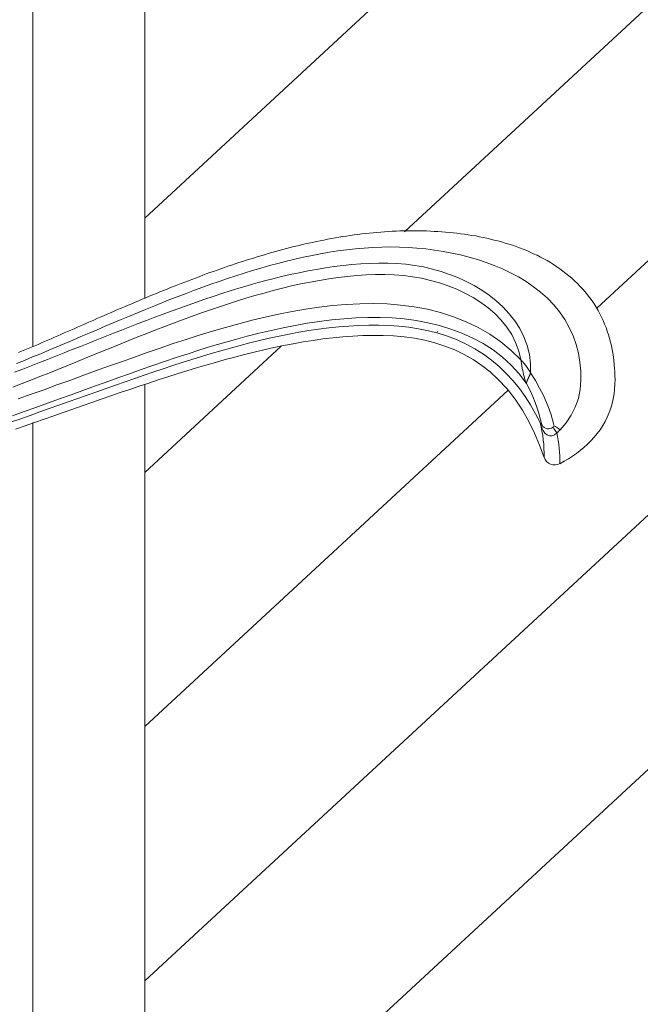
# Model space of a CAD drawing. Units: millimetres. Extents: x -6300 to 6000, y -4455 to 4425.
# Drawn here: x -4257 to -4174, y 2317 to 2449 of the extents above; entities that cross this region are included whole.
import ezdxf

# ---------------------------------------------------------------- set-up
doc = ezdxf.new("R2010")
doc.units = ezdxf.units.MM
doc.header["$LTSCALE"] = 30
for name, color, linetype in [('0-2_扉', 7, 'Continuous'), ('0-C_ハッチ', 7, 'Continuous'), ('レバー', 7, 'Continuous')]:
    doc.layers.add(name, color=color, linetype=linetype)

msp = doc.modelspace()

# ---------------------------------------------------------------- linework, layer by layer
at = {"layer": '0-2_扉', "color": 7, "linetype": 'Continuous', "lineweight": 9}
for p, q in [((-4255, 2404.98), (-4255, 3438)), ((-4240, 2411.41), (-4240, 3303)), ((-4240, 2258), (-4240, 2399.94)), ((-4255, 1443), (-4255, 2394.8))]:
    msp.add_line(p, q, dxfattribs=at)
at = {"layer": '0-C_ハッチ', "color": 120, "linetype": 'Continuous', "lineweight": 5}
for p, q in [((-4041, 2606.46), (-4240, 2422.2)), ((-4041, 2572.39), (-4205.19, 2420.36)), ((-4041, 2538.32), (-4179.42, 2410.15)), ((-4041, 2504.24), (-4240, 2319.99)), ((-4041, 2470.17), (-4240, 2285.91)), ((-4221.73, 2405.04), (-4240, 2388.13)), ((-4191.31, 2399.13), (-4240, 2354.06))]:
    msp.add_line(p, q, dxfattribs=at)
at = {"layer": 'レバー', "color": 7, "linetype": 'Continuous', "lineweight": 9}
for p, q in [((-4214.99, 2419.46), (-4215.5, 2419.36)), ((-4214.48, 2419.55), (-4214.99, 2419.46)), ((-4213.98, 2419.63), (-4214.48, 2419.55)), ((-4213.47, 2419.72), (-4213.98, 2419.63)), ((-4212.97, 2419.79), (-4213.47, 2419.72)), ((-4212.46, 2419.87), (-4212.97, 2419.79)), ((-4211.95, 2419.94), (-4212.46, 2419.87)), ((-4211.44, 2420.01), (-4211.95, 2419.94)), ((-4210.93, 2420.07), (-4211.44, 2420.01)), ((-4210.42, 2420.13), (-4210.93, 2420.07)), ((-4209.92, 2420.19), (-4210.42, 2420.13)), ((-4209.41, 2420.24), (-4209.92, 2420.19)), ((-4208.89, 2420.29), (-4209.41, 2420.24)), ((-4208.38, 2420.33), (-4208.89, 2420.29)), ((-4207.87, 2420.37), (-4208.38, 2420.33)), ((-4207.35, 2420.4), (-4207.87, 2420.37)), ((-4206.84, 2420.43), (-4207.35, 2420.4)), ((-4206.33, 2420.45), (-4206.84, 2420.43)), ((-4205.82, 2420.47), (-4206.33, 2420.45)), ((-4205.31, 2420.49), (-4205.82, 2420.47)), ((-4204.79, 2420.5), (-4205.31, 2420.49)), ((-4204.28, 2420.5), (-4204.79, 2420.5)), ((-4203.77, 2420.5), (-4204.28, 2420.5)), ((-4203.26, 2420.49), (-4203.77, 2420.5)), ((-4202.75, 2420.48), (-4203.26, 2420.49)), ((-4202.24, 2420.47), (-4202.75, 2420.48)), ((-4201.73, 2420.45), (-4202.24, 2420.47)), ((-4201.22, 2420.42), (-4201.73, 2420.45)), ((-4200.72, 2420.39), (-4201.22, 2420.42)), ((-4200.21, 2420.36), (-4200.72, 2420.39)), ((-4199.7, 2420.32), (-4200.21, 2420.36)), ((-4199.19, 2420.27), (-4199.7, 2420.32)), ((-4198.69, 2420.22), (-4199.19, 2420.27)), ((-4198.18, 2420.17), (-4198.69, 2420.22)), ((-4197.68, 2420.1), (-4198.18, 2420.17)), ((-4197.17, 2420.04), (-4197.68, 2420.1)), ((-4196.67, 2419.96), (-4197.17, 2420.04)), ((-4196.17, 2419.88), (-4196.67, 2419.96)), ((-4195.66, 2419.8), (-4196.17, 2419.88)), ((-4195.16, 2419.7), (-4195.66, 2419.8)), ((-4194.66, 2419.6), (-4195.16, 2419.7)), ((-4194.17, 2419.5), (-4194.66, 2419.6)), ((-4193.67, 2419.38), (-4194.17, 2419.5)), ((-4220.5, 2418.24), (-4221, 2418.12)), ((-4220.01, 2418.37), (-4220.5, 2418.24)), ((-4219.51, 2418.49), (-4220.01, 2418.37)), ((-4219.01, 2418.61), (-4219.51, 2418.49)), ((-4218.51, 2418.73), (-4219.01, 2418.61)), ((-4218.01, 2418.84), (-4218.51, 2418.73)), ((-4217.51, 2418.95), (-4218.01, 2418.84)), ((-4217.01, 2419.06), (-4217.51, 2418.95)), ((-4216.51, 2419.16), (-4217.01, 2419.06)), ((-4216, 2419.26), (-4216.51, 2419.16)), ((-4215.5, 2419.36), (-4216, 2419.26)), ((-4210.61, 2418.19), (-4211.78, 2418.08)), ((-4209.43, 2418.26), (-4210.61, 2418.19)), ((-4208.25, 2418.31), (-4209.43, 2418.26)), ((-4207.07, 2418.33), (-4208.25, 2418.31)), ((-4205.89, 2418.31), (-4207.07, 2418.33)), ((-4204.71, 2418.26), (-4205.89, 2418.31)), ((-4203.53, 2418.18), (-4204.71, 2418.26)), ((-4202.35, 2418.07), (-4203.53, 2418.18)), ((-4193.18, 2419.26), (-4193.67, 2419.38)), ((-4192.68, 2419.14), (-4193.18, 2419.26)), ((-4192.19, 2419), (-4192.68, 2419.14)), ((-4191.71, 2418.86), (-4192.19, 2419)), ((-4191.22, 2418.71), (-4191.71, 2418.86)), ((-4190.74, 2418.55), (-4191.22, 2418.71)), ((-4190.25, 2418.39), (-4190.74, 2418.55)), ((-4189.78, 2418.21), (-4190.25, 2418.39)), ((-4189.31, 2418.03), (-4189.78, 2418.21)), ((-4225.43, 2416.85), (-4225.92, 2416.7)), ((-4224.94, 2417), (-4225.43, 2416.85)), ((-4224.45, 2417.15), (-4224.94, 2417)), ((-4223.96, 2417.29), (-4224.45, 2417.15)), ((-4223.47, 2417.44), (-4223.96, 2417.29)), ((-4222.98, 2417.58), (-4223.47, 2417.44)), ((-4222.48, 2417.72), (-4222.98, 2417.58)), ((-4221.99, 2417.85), (-4222.48, 2417.72)), ((-4221.49, 2417.99), (-4221.99, 2417.85)), ((-4221, 2418.12), (-4221.49, 2417.99)), ((-4218.74, 2416.96), (-4219.89, 2416.7)), ((-4217.59, 2417.2), (-4218.74, 2416.96)), ((-4216.44, 2417.42), (-4217.59, 2417.2)), ((-4215.28, 2417.62), (-4216.44, 2417.42)), ((-4214.12, 2417.8), (-4215.28, 2417.62)), ((-4212.95, 2417.95), (-4214.12, 2417.8)), ((-4211.78, 2418.08), (-4212.95, 2417.95)), ((-4201.18, 2417.92), (-4202.35, 2418.07)), ((-4200.01, 2417.74), (-4201.18, 2417.92)), ((-4198.84, 2417.52), (-4200.01, 2417.74)), ((-4197.69, 2417.26), (-4198.84, 2417.52)), ((-4196.54, 2416.97), (-4197.69, 2417.26)), ((-4195.4, 2416.63), (-4196.54, 2416.97)), ((-4188.83, 2417.84), (-4189.31, 2418.03)), ((-4188.36, 2417.64), (-4188.83, 2417.84)), ((-4187.9, 2417.43), (-4188.36, 2417.64)), ((-4187.44, 2417.21), (-4187.9, 2417.43)), ((-4186.99, 2416.98), (-4187.44, 2417.21)), ((-4186.54, 2416.74), (-4186.99, 2416.98)), ((-4229.33, 2415.57), (-4229.82, 2415.4)), ((-4228.85, 2415.74), (-4229.33, 2415.57)), ((-4228.36, 2415.9), (-4228.85, 2415.74)), ((-4227.87, 2416.06), (-4228.36, 2415.9)), ((-4227.39, 2416.23), (-4227.87, 2416.06)), ((-4226.9, 2416.38), (-4227.39, 2416.23)), ((-4226.41, 2416.54), (-4226.9, 2416.38)), ((-4225.92, 2416.7), (-4226.41, 2416.54)), ((-4224.43, 2415.51), (-4225.56, 2415.17)), ((-4223.3, 2415.83), (-4224.43, 2415.51)), ((-4222.17, 2416.13), (-4223.3, 2415.83)), ((-4221.03, 2416.43), (-4222.17, 2416.13)), ((-4219.89, 2416.7), (-4221.03, 2416.43)), ((-4216.98, 2415.33), (-4215.8, 2415.52)), ((-4215.8, 2415.52), (-4214.62, 2415.7)), ((-4214.62, 2415.7), (-4213.43, 2415.85)), ((-4213.43, 2415.85), (-4212.24, 2415.97)), ((-4212.24, 2415.97), (-4211.04, 2416.07)), ((-4211.04, 2416.07), (-4209.84, 2416.13)), ((-4209.84, 2416.13), (-4208.64, 2416.17)), ((-4208.64, 2416.17), (-4207.44, 2416.18)), ((-4207.44, 2416.18), (-4206.23, 2416.13)), ((-4206.23, 2416.13), (-4205.02, 2416.02)), ((-4205.02, 2416.02), (-4203.83, 2415.86)), ((-4203.83, 2415.86), (-4202.64, 2415.65)), ((-4202.64, 2415.65), (-4201.47, 2415.37)), ((-4194.28, 2416.26), (-4195.4, 2416.63)), ((-4193.17, 2415.84), (-4194.28, 2416.26)), ((-4192.07, 2415.38), (-4193.17, 2415.84)), ((-4186.09, 2416.5), (-4186.54, 2416.74)), ((-4185.66, 2416.24), (-4186.09, 2416.5)), ((-4185.23, 2415.97), (-4185.66, 2416.24)), ((-4184.8, 2415.69), (-4185.23, 2415.97)), ((-4184.38, 2415.4), (-4184.8, 2415.69)), ((-4233.19, 2414.17), (-4233.67, 2413.99)), ((-4232.71, 2414.35), (-4233.19, 2414.17)), ((-4232.23, 2414.53), (-4232.71, 2414.35)), ((-4231.75, 2414.71), (-4232.23, 2414.53)), ((-4231.26, 2414.89), (-4231.75, 2414.71)), ((-4230.78, 2415.06), (-4231.26, 2414.89)), ((-4230.3, 2415.23), (-4230.78, 2415.06)), ((-4229.82, 2415.4), (-4230.3, 2415.23)), ((-4227.8, 2414.47), (-4228.91, 2414.1)), ((-4226.68, 2414.83), (-4227.8, 2414.47)), ((-4225.56, 2415.17), (-4226.68, 2414.83)), ((-4222.82, 2414.07), (-4221.66, 2414.36)), ((-4221.66, 2414.36), (-4220.5, 2414.63)), ((-4220.5, 2414.63), (-4219.33, 2414.88)), ((-4219.33, 2414.88), (-4218.16, 2415.11)), ((-4218.16, 2415.11), (-4216.98, 2415.33)), ((-4214.09, 2414.23), (-4215.34, 2414.06)), ((-4212.84, 2414.38), (-4214.09, 2414.23)), ((-4211.59, 2414.5), (-4212.84, 2414.38)), ((-4210.33, 2414.58), (-4211.59, 2414.5)), ((-4209.07, 2414.63), (-4210.33, 2414.58)), ((-4207.83, 2414.64), (-4209.07, 2414.63)), ((-4206.59, 2414.6), (-4207.83, 2414.64)), ((-4205.35, 2414.5), (-4206.59, 2414.6)), ((-4204.13, 2414.34), (-4205.35, 2414.5)), ((-4202.91, 2414.13), (-4204.13, 2414.34)), ((-4201.47, 2415.37), (-4200.31, 2415.05)), ((-4200.31, 2415.05), (-4199.16, 2414.66)), ((-4199.16, 2414.66), (-4198.04, 2414.22)), ((-4198.04, 2414.22), (-4196.95, 2413.72)), ((-4191, 2414.87), (-4192.07, 2415.38)), ((-4189.94, 2414.31), (-4191, 2414.87)), ((-4188.91, 2413.69), (-4189.94, 2414.31)), ((-4183.97, 2415.1), (-4184.38, 2415.4)), ((-4183.57, 2414.79), (-4183.97, 2415.1)), ((-4183.17, 2414.47), (-4183.57, 2414.79)), ((-4182.79, 2414.14), (-4183.17, 2414.47)), ((-4236.53, 2412.88), (-4237.01, 2412.69)), ((-4236.06, 2413.07), (-4236.53, 2412.88)), ((-4235.58, 2413.25), (-4236.06, 2413.07)), ((-4235.1, 2413.44), (-4235.58, 2413.25)), ((-4234.62, 2413.63), (-4235.1, 2413.44)), ((-4234.15, 2413.81), (-4234.62, 2413.63)), ((-4233.67, 2413.99), (-4234.15, 2413.81)), ((-4232.24, 2412.93), (-4233.34, 2412.53)), ((-4231.13, 2413.33), (-4232.24, 2412.93)), ((-4230.02, 2413.72), (-4231.13, 2413.33)), ((-4228.91, 2414.1), (-4230.02, 2413.72)), ((-4227.41, 2412.79), (-4226.27, 2413.13)), ((-4226.27, 2413.13), (-4225.12, 2413.46)), ((-4225.12, 2413.46), (-4223.97, 2413.77)), ((-4223.97, 2413.77), (-4222.82, 2414.07)), ((-4220.32, 2413.1), (-4221.56, 2412.8)), ((-4219.08, 2413.37), (-4220.32, 2413.1)), ((-4217.84, 2413.62), (-4219.08, 2413.37)), ((-4216.59, 2413.85), (-4217.84, 2413.62)), ((-4215.34, 2414.06), (-4216.59, 2413.85)), ((-4201.7, 2413.85), (-4202.91, 2414.13)), ((-4200.52, 2413.52), (-4201.7, 2413.85)), ((-4199.35, 2413.12), (-4200.52, 2413.52)), ((-4198.21, 2412.67), (-4199.35, 2413.12)), ((-4196.95, 2413.72), (-4195.88, 2413.16)), ((-4195.88, 2413.16), (-4194.85, 2412.54)), ((-4187.92, 2413.01), (-4188.91, 2413.69)), ((-4186.96, 2412.27), (-4187.92, 2413.01)), ((-4182.41, 2413.8), (-4182.79, 2414.14)), ((-4182.04, 2413.45), (-4182.41, 2413.8)), ((-4181.69, 2413.08), (-4182.04, 2413.45)), ((-4181.35, 2412.71), (-4181.69, 2413.08)), ((-4239.39, 2411.72), (-4239.86, 2411.52)), ((-4238.91, 2411.91), (-4239.39, 2411.72)), ((-4238.44, 2412.11), (-4238.91, 2411.91)), ((-4237.96, 2412.3), (-4238.44, 2412.11)), ((-4237.48, 2412.5), (-4237.96, 2412.3)), ((-4237.01, 2412.69), (-4237.48, 2412.5)), ((-4235.53, 2411.7), (-4236.62, 2411.27)), ((-4234.44, 2412.11), (-4235.53, 2411.7)), ((-4233.34, 2412.53), (-4234.44, 2412.11)), ((-4231.95, 2411.33), (-4230.82, 2411.71)), ((-4230.82, 2411.71), (-4229.69, 2412.08)), ((-4229.69, 2412.08), (-4228.55, 2412.44)), ((-4228.55, 2412.44), (-4227.41, 2412.79)), ((-4225.24, 2411.81), (-4226.47, 2411.45)), ((-4224.02, 2412.16), (-4225.24, 2411.81)), ((-4222.79, 2412.49), (-4224.02, 2412.16)), ((-4221.56, 2412.8), (-4222.79, 2412.49)), ((-4197.1, 2412.15), (-4198.21, 2412.67)), ((-4196.02, 2411.56), (-4197.1, 2412.15)), ((-4194.99, 2410.91), (-4196.02, 2411.56)), ((-4194.85, 2412.54), (-4193.86, 2411.86)), ((-4193.86, 2411.86), (-4192.91, 2411.11)), ((-4186.06, 2411.46), (-4186.96, 2412.27)), ((-4181.01, 2412.33), (-4181.35, 2412.71)), ((-4180.69, 2411.93), (-4181.01, 2412.33)), ((-4180.38, 2411.53), (-4180.69, 2411.93)), ((-4180.08, 2411.12), (-4180.38, 2411.53)), ((-4242.69, 2410.33), (-4243.16, 2410.13)), ((-4242.22, 2410.53), (-4242.69, 2410.33)), ((-4241.75, 2410.73), (-4242.22, 2410.53)), ((-4241.27, 2410.93), (-4241.75, 2410.73)), ((-4240.8, 2411.13), (-4241.27, 2410.93)), ((-4240.33, 2411.32), (-4240.8, 2411.13)), ((-4239.86, 2411.52), (-4240.33, 2411.32)), ((-4238.8, 2410.4), (-4239.89, 2409.96)), ((-4237.72, 2410.84), (-4238.8, 2410.4)), ((-4236.62, 2411.27), (-4237.72, 2410.84)), ((-4235.32, 2410.15), (-4234.2, 2410.55)), ((-4234.2, 2410.55), (-4233.08, 2410.95)), ((-4233.08, 2410.95), (-4231.95, 2411.33)), ((-4230.11, 2410.28), (-4231.32, 2409.87)), ((-4228.9, 2410.68), (-4230.11, 2410.28)), ((-4227.69, 2411.07), (-4228.9, 2410.68)), ((-4226.47, 2411.45), (-4227.69, 2411.07)), ((-4218.46, 2410), (-4216.65, 2410.26)), ((-4216.65, 2410.26), (-4214.83, 2410.48)), ((-4214.83, 2410.48), (-4213.01, 2410.63)), ((-4213.01, 2410.63), (-4211.18, 2410.72)), ((-4211.18, 2410.72), (-4209.36, 2410.75)), ((-4209.36, 2410.75), (-4207.53, 2410.69)), ((-4207.53, 2410.69), (-4205.72, 2410.55)), ((-4205.72, 2410.55), (-4203.92, 2410.32)), ((-4203.92, 2410.32), (-4202.13, 2409.98)), ((-4194.01, 2410.19), (-4194.99, 2410.91)), ((-4192.91, 2411.11), (-4192.02, 2410.29)), ((-4192.02, 2410.29), (-4191.19, 2409.39)), ((-4185.21, 2410.58), (-4186.06, 2411.46)), ((-4184.43, 2409.63), (-4185.21, 2410.58)), ((-4179.8, 2410.7), (-4180.08, 2411.12)), ((-4179.53, 2410.27), (-4179.8, 2410.7)), ((-4179.27, 2409.83), (-4179.53, 2410.27)), ((-4245.97, 2408.92), (-4246.4, 2408.73)), ((-4245.52, 2409.11), (-4245.97, 2408.92)), ((-4245.05, 2409.31), (-4245.52, 2409.11)), ((-4244.58, 2409.52), (-4245.05, 2409.31)), ((-4244.1, 2409.72), (-4244.58, 2409.52)), ((-4243.63, 2409.93), (-4244.1, 2409.72)), ((-4243.16, 2410.13), (-4243.63, 2409.93)), ((-4242.06, 2409.06), (-4243.14, 2408.61)), ((-4240.98, 2409.51), (-4242.06, 2409.06)), ((-4239.89, 2409.96), (-4240.98, 2409.51)), ((-4239.78, 2408.49), (-4238.66, 2408.91)), ((-4238.66, 2408.91), (-4237.55, 2409.33)), ((-4237.55, 2409.33), (-4236.44, 2409.74)), ((-4236.44, 2409.74), (-4235.32, 2410.15)), ((-4233.74, 2409.02), (-4234.94, 2408.58)), ((-4232.53, 2409.45), (-4233.74, 2409.02)), ((-4231.32, 2409.87), (-4232.53, 2409.45)), ((-4225.63, 2408.51), (-4223.85, 2408.94)), ((-4223.85, 2408.94), (-4222.06, 2409.33)), ((-4222.06, 2409.33), (-4220.27, 2409.69)), ((-4220.27, 2409.69), (-4218.46, 2410)), ((-4210.1, 2408.89), (-4211.73, 2408.83)), ((-4208.48, 2408.9), (-4210.1, 2408.89)), ((-4206.86, 2408.83), (-4208.48, 2408.9)), ((-4202.13, 2409.98), (-4200.37, 2409.54)), ((-4200.37, 2409.54), (-4198.65, 2408.98)), ((-4198.65, 2408.98), (-4196.96, 2408.32)), ((-4193.09, 2409.4), (-4194.01, 2410.19)), ((-4192.25, 2408.53), (-4193.09, 2409.4)), ((-4191.19, 2409.39), (-4190.43, 2408.43)), ((-4183.74, 2408.62), (-4184.43, 2409.63)), ((-4179.03, 2409.38), (-4179.27, 2409.83)), ((-4178.8, 2408.93), (-4179.03, 2409.38)), ((-4178.59, 2408.47), (-4178.8, 2408.93)), ((-4249.02, 2407.58), (-4249.46, 2407.38)), ((-4248.59, 2407.77), (-4249.02, 2407.58)), ((-4248.15, 2407.96), (-4248.59, 2407.77)), ((-4247.71, 2408.15), (-4248.15, 2407.96)), ((-4247.27, 2408.35), (-4247.71, 2408.15)), ((-4246.83, 2408.54), (-4247.27, 2408.35)), ((-4246.4, 2408.73), (-4246.83, 2408.54)), ((-4245.3, 2407.7), (-4246.38, 2407.24)), ((-4244.22, 2408.15), (-4245.3, 2407.7)), ((-4243.14, 2408.61), (-4244.22, 2408.15)), ((-4243.1, 2407.2), (-4241.99, 2407.63)), ((-4241.99, 2407.63), (-4240.88, 2408.06)), ((-4240.88, 2408.06), (-4239.78, 2408.49)), ((-4237.33, 2407.67), (-4238.53, 2407.21)), ((-4236.14, 2408.13), (-4237.33, 2407.67)), ((-4234.94, 2408.58), (-4236.14, 2408.13)), ((-4229.18, 2407.56), (-4227.41, 2408.05)), ((-4227.41, 2408.05), (-4225.63, 2408.51)), ((-4219.84, 2407.82), (-4221.46, 2407.5)), ((-4218.23, 2408.11), (-4219.84, 2407.82)), ((-4216.61, 2408.35), (-4218.23, 2408.11)), ((-4214.98, 2408.56), (-4216.61, 2408.35)), ((-4215.36, 2407.49), (-4214.02, 2407.63)), ((-4213.35, 2408.72), (-4214.98, 2408.56)), ((-4214.02, 2407.63), (-4212.68, 2407.74)), ((-4211.73, 2408.83), (-4213.35, 2408.72)), ((-4212.68, 2407.74), (-4211.34, 2407.81)), ((-4211.34, 2407.81), (-4210, 2407.85)), ((-4210, 2407.85), (-4208.66, 2407.85)), ((-4208.66, 2407.85), (-4207.31, 2407.81)), ((-4207.31, 2407.81), (-4205.97, 2407.72)), ((-4205.25, 2408.69), (-4206.86, 2408.83)), ((-4205.97, 2407.72), (-4204.64, 2407.58)), ((-4203.66, 2408.47), (-4205.25, 2408.69)), ((-4204.64, 2407.58), (-4203.31, 2407.38)), ((-4202.08, 2408.18), (-4203.66, 2408.47)), ((-4200.53, 2407.8), (-4202.08, 2408.18)), ((-4199, 2407.33), (-4200.53, 2407.8)), ((-4196.96, 2408.32), (-4195.34, 2407.53)), ((-4191.5, 2407.59), (-4192.25, 2408.53)), ((-4190.84, 2406.58), (-4191.5, 2407.59)), ((-4190.43, 2408.43), (-4189.76, 2407.4)), ((-4183.13, 2407.55), (-4183.74, 2408.62)), ((-4178.39, 2408), (-4178.59, 2408.47)), ((-4178.2, 2407.53), (-4178.39, 2408)), ((-4251.66, 2406.43), (-4252.09, 2406.23)), ((-4251.22, 2406.62), (-4251.66, 2406.43)), ((-4250.78, 2406.81), (-4251.22, 2406.62)), ((-4250.34, 2407), (-4250.78, 2406.81)), ((-4249.9, 2407.19), (-4250.34, 2407)), ((-4249.46, 2407.38), (-4249.9, 2407.19)), ((-4248.54, 2406.32), (-4249.62, 2405.86)), ((-4247.46, 2406.78), (-4248.54, 2406.32)), ((-4246.38, 2407.24), (-4247.46, 2406.78)), ((-4246.41, 2405.89), (-4245.31, 2406.33)), ((-4245.31, 2406.33), (-4244.2, 2406.76)), ((-4244.2, 2406.76), (-4243.1, 2407.2)), ((-4240.92, 2406.27), (-4242.11, 2405.8)), ((-4239.72, 2406.75), (-4240.92, 2406.27)), ((-4238.53, 2407.21), (-4239.72, 2406.75)), ((-4234.44, 2405.95), (-4232.69, 2406.51)), ((-4232.69, 2406.51), (-4230.94, 2407.04)), ((-4230.94, 2407.04), (-4229.18, 2407.56)), ((-4226.27, 2406.37), (-4227.86, 2405.94)), ((-4224.67, 2406.77), (-4226.27, 2406.37)), ((-4223.07, 2407.15), (-4224.67, 2406.77)), ((-4223.31, 2406.11), (-4221.99, 2406.39)), ((-4221.46, 2407.5), (-4223.07, 2407.15)), ((-4221.99, 2406.39), (-4220.67, 2406.66)), ((-4220.67, 2406.66), (-4219.35, 2406.9)), ((-4219.35, 2406.9), (-4218.03, 2407.13)), ((-4218.03, 2407.13), (-4216.7, 2407.32)), ((-4216.7, 2407.32), (-4215.36, 2407.49)), ((-4214.8, 2406.16), (-4213.46, 2406.29)), ((-4213.46, 2406.29), (-4212.13, 2406.39)), ((-4212.13, 2406.39), (-4210.79, 2406.46)), ((-4210.79, 2406.46), (-4209.46, 2406.49)), ((-4209.46, 2406.49), (-4208.07, 2406.49)), ((-4208.07, 2406.49), (-4206.66, 2406.42)), ((-4206.66, 2406.42), (-4205.26, 2406.29)), ((-4205.26, 2406.29), (-4203.87, 2406.1)), ((-4203.31, 2407.38), (-4201.99, 2407.11)), ((-4201.99, 2407.11), (-4200.69, 2406.77)), ((-4200.75, 2406.96), (-4200.82, 2406.98)), ((-4200.69, 2406.77), (-4199.42, 2406.37)), ((-4199.42, 2406.37), (-4198.16, 2405.88)), ((-4197.51, 2406.77), (-4199, 2407.33)), ((-4196.06, 2406.12), (-4197.51, 2406.77)), ((-4195.34, 2407.53), (-4193.78, 2406.63)), ((-4193.78, 2406.63), (-4192.29, 2405.61)), ((-4190.31, 2405.51), (-4190.84, 2406.58)), ((-4189.76, 2407.4), (-4189.2, 2406.29)), ((-4189.2, 2406.29), (-4188.76, 2405.13)), ((-4182.62, 2406.43), (-4183.13, 2407.55)), ((-4182.21, 2405.28), (-4182.62, 2406.43)), ((-4178.03, 2407.05), (-4178.2, 2407.53)), ((-4177.87, 2406.57), (-4178.03, 2407.05)), ((-4177.73, 2406.08), (-4177.87, 2406.57)), ((-4254.73, 2405.1), (-4255.17, 2404.91)), ((-4254.29, 2405.28), (-4254.73, 2405.1)), ((-4253.85, 2405.47), (-4254.29, 2405.28)), ((-4253.41, 2405.66), (-4253.85, 2405.47)), ((-4252.97, 2405.85), (-4253.41, 2405.66)), ((-4252.53, 2406.04), (-4252.97, 2405.85)), ((-4251.78, 2404.94), (-4252.86, 2404.49)), ((-4252.09, 2406.23), (-4252.53, 2406.04)), ((-4250.7, 2405.4), (-4251.78, 2404.94)), ((-4249.62, 2405.86), (-4250.7, 2405.4)), ((-4249.71, 2404.57), (-4248.61, 2405.01)), ((-4248.61, 2405.01), (-4247.51, 2405.45)), ((-4247.51, 2405.45), (-4246.41, 2405.89)), ((-4243.3, 2405.32), (-4244.49, 2404.83)), ((-4242.11, 2405.8), (-4243.3, 2405.32)), ((-4237.93, 2404.79), (-4236.19, 2405.38)), ((-4236.19, 2405.38), (-4234.44, 2405.95)), ((-4231.04, 2405.02), (-4232.62, 2404.53)), ((-4229.45, 2405.49), (-4231.04, 2405.02)), ((-4227.86, 2405.94), (-4229.45, 2405.49)), ((-4228.52, 2404.79), (-4227.23, 2405.14)), ((-4227.23, 2405.14), (-4225.92, 2405.48)), ((-4225.92, 2405.48), (-4224.62, 2405.8)), ((-4224.62, 2405.8), (-4223.31, 2406.11)), ((-4222.72, 2404.84), (-4221.41, 2405.11)), ((-4221.41, 2405.11), (-4220.1, 2405.36)), ((-4220.1, 2405.36), (-4218.78, 2405.6)), ((-4218.78, 2405.6), (-4217.45, 2405.81)), ((-4217.45, 2405.81), (-4216.12, 2406)), ((-4216.12, 2406), (-4214.8, 2406.16)), ((-4203.87, 2406.1), (-4202.49, 2405.83)), ((-4202.49, 2405.83), (-4201.13, 2405.48)), ((-4201.13, 2405.48), (-4199.79, 2405.05)), ((-4199.79, 2405.05), (-4198.48, 2404.54)), ((-4198.16, 2405.88), (-4196.95, 2405.32)), ((-4196.95, 2405.32), (-4195.77, 2404.68)), ((-4194.66, 2405.38), (-4196.06, 2406.12)), ((-4193.32, 2404.53), (-4194.66, 2405.38)), ((-4192.29, 2405.61), (-4190.9, 2404.47)), ((-4189.9, 2404.38), (-4190.31, 2405.51)), ((-4188.76, 2405.13), (-4188.46, 2403.92)), ((-4181.9, 2404.09), (-4182.21, 2405.28)), ((-4177.6, 2405.59), (-4177.73, 2406.08)), ((-4177.48, 2405.09), (-4177.6, 2405.59)), ((-4177.38, 2404.59), (-4177.48, 2405.09)), ((-4256.49, 2404.35), (-4256.93, 2404.17)), ((-4256.05, 2404.53), (-4256.49, 2404.35)), ((-4255.61, 2404.72), (-4256.05, 2404.53)), ((-4255.17, 2404.91), (-4255.61, 2404.72)), ((-4253.94, 2404.03), (-4255.03, 2403.59)), ((-4252.86, 2404.49), (-4253.94, 2404.03)), ((-4253.02, 2403.26), (-4251.91, 2403.69)), ((-4251.91, 2403.69), (-4250.81, 2404.13)), ((-4250.81, 2404.13), (-4249.71, 2404.57)), ((-4246.87, 2403.86), (-4248.06, 2403.37)), ((-4245.68, 2404.35), (-4246.87, 2403.86)), ((-4244.49, 2404.83), (-4245.68, 2404.35)), ((-4241.39, 2403.58), (-4239.66, 2404.19)), ((-4239.66, 2404.19), (-4237.93, 2404.79)), ((-4234.2, 2404.03), (-4235.77, 2403.51)), ((-4232.62, 2404.53), (-4234.2, 2404.03)), ((-4233.69, 2403.26), (-4232.4, 2403.66)), ((-4232.4, 2403.66), (-4231.11, 2404.05)), ((-4231.11, 2404.05), (-4229.82, 2404.42)), ((-4229.82, 2404.42), (-4228.52, 2404.79)), ((-4227.93, 2403.58), (-4226.63, 2403.92)), ((-4226.63, 2403.92), (-4225.33, 2404.24)), ((-4225.33, 2404.24), (-4224.03, 2404.54)), ((-4224.03, 2404.54), (-4222.72, 2404.84)), ((-4198.48, 2404.54), (-4197.21, 2403.93)), ((-4197.21, 2403.93), (-4195.99, 2403.23)), ((-4195.77, 2404.68), (-4194.63, 2403.97)), ((-4194.63, 2403.97), (-4193.55, 2403.18)), ((-4192.06, 2403.57), (-4193.32, 2404.53)), ((-4190.9, 2404.47), (-4189.62, 2403.2)), ((-4189.62, 2403.2), (-4189.9, 2404.38)), ((-4188.46, 2403.92), (-4188.3, 2402.68)), ((-4181.7, 2402.89), (-4181.9, 2404.09)), ((-4177.29, 2404.1), (-4177.38, 2404.59)), ((-4177.21, 2403.59), (-4177.29, 2404.1)), ((-4256.11, 2403.14), (-4257.2, 2402.71)), ((-4256.33, 2401.97), (-4255.22, 2402.4)), ((-4255.03, 2403.59), (-4256.11, 2403.14)), ((-4255.22, 2402.4), (-4254.12, 2402.83)), ((-4254.12, 2402.83), (-4253.02, 2403.26)), ((-4250.45, 2402.4), (-4251.64, 2401.92)), ((-4249.25, 2402.89), (-4250.45, 2402.4)), ((-4248.06, 2403.37), (-4249.25, 2402.89)), ((-4246.58, 2401.72), (-4244.85, 2402.34)), ((-4244.85, 2402.34), (-4243.12, 2402.96)), ((-4243.12, 2402.96), (-4241.39, 2403.58)), ((-4238.92, 2402.45), (-4240.48, 2401.9)), ((-4237.35, 2402.99), (-4238.92, 2402.45)), ((-4237.53, 2402.02), (-4236.25, 2402.44)), ((-4235.77, 2403.51), (-4237.35, 2402.99)), ((-4236.25, 2402.44), (-4234.97, 2402.85)), ((-4234.97, 2402.85), (-4233.69, 2403.26)), ((-4233.08, 2402.12), (-4231.8, 2402.5)), ((-4231.8, 2402.5), (-4230.51, 2402.87)), ((-4230.51, 2402.87), (-4229.22, 2403.23)), ((-4229.22, 2403.23), (-4227.93, 2403.58)), ((-4195.99, 2403.23), (-4194.83, 2402.45)), ((-4194.83, 2402.45), (-4193.72, 2401.58)), ((-4193.55, 2403.18), (-4192.53, 2402.32)), ((-4192.53, 2402.32), (-4191.56, 2401.39)), ((-4190.89, 2402.5), (-4192.06, 2403.57)), ((-4189.82, 2401.32), (-4190.89, 2402.5)), ((-4189.52, 2403.1), (-4189.62, 2403.2)), ((-4189.54, 2402.7), (-4189.62, 2403.2)), ((-4189.48, 2402.4), (-4189.54, 2402.7)), ((-4189.42, 2402.99), (-4189.52, 2403.1)), ((-4189.43, 2402.11), (-4189.48, 2402.4)), ((-4189.32, 2402.88), (-4189.42, 2402.99)), ((-4189.23, 2402.77), (-4189.32, 2402.88)), ((-4189.13, 2402.66), (-4189.23, 2402.77)), ((-4189.04, 2402.54), (-4189.13, 2402.66)), ((-4188.95, 2402.43), (-4189.04, 2402.54)), ((-4188.86, 2402.3), (-4188.95, 2402.43)), ((-4188.77, 2402.18), (-4188.86, 2402.3)), ((-4188.3, 2402.68), (-4188.3, 2401.46)), ((-4181.59, 2401.7), (-4181.7, 2402.89)), ((-4177.14, 2403.09), (-4177.21, 2403.59)), ((-4177.09, 2402.58), (-4177.14, 2403.09)), ((-4177.05, 2402.08), (-4177.09, 2402.58)), ((-4257.43, 2401.56), (-4256.33, 2401.97)), ((-4252.84, 2401.43), (-4254.04, 2400.96)), ((-4251.64, 2401.92), (-4252.84, 2401.43)), ((-4250.04, 2400.46), (-4248.31, 2401.09)), ((-4248.31, 2401.09), (-4246.58, 2401.72)), ((-4242.05, 2401.35), (-4243.62, 2400.79)), ((-4240.48, 2401.9), (-4242.05, 2401.35)), ((-4241.35, 2400.72), (-4240.08, 2401.15)), ((-4240.08, 2401.15), (-4238.8, 2401.59)), ((-4238.8, 2401.59), (-4237.53, 2402.02)), ((-4236.92, 2400.93), (-4235.64, 2401.34)), ((-4235.64, 2401.34), (-4234.36, 2401.73)), ((-4234.36, 2401.73), (-4233.08, 2402.12)), ((-4193.72, 2401.58), (-4192.68, 2400.62)), ((-4191.56, 2401.39), (-4190.65, 2400.41)), ((-4188.87, 2400.04), (-4189.82, 2401.32)), ((-4189.42, 2402.03), (-4189.43, 2402.11)), ((-4189.37, 2401.76), (-4189.42, 2402.03)), ((-4189.42, 2402.03), (-4189.42, 2402.03)), ((-4189.31, 2401.5), (-4189.37, 2401.76)), ((-4189.26, 2401.24), (-4189.31, 2401.5)), ((-4189.19, 2400.99), (-4189.26, 2401.24)), ((-4189.13, 2400.75), (-4189.19, 2400.99)), ((-4188.69, 2402.05), (-4188.77, 2402.18)), ((-4188.61, 2401.93), (-4188.69, 2402.05)), ((-4188.53, 2401.81), (-4188.61, 2401.93)), ((-4188.44, 2401.73), (-4188.53, 2401.81)), ((-4188.5, 2400.99), (-4188.52, 2400.95)), ((-4188.49, 2401.02), (-4188.5, 2400.99)), ((-4188.47, 2401.05), (-4188.49, 2401.02)), ((-4188.46, 2401.08), (-4188.47, 2401.05)), ((-4188.45, 2401.1), (-4188.46, 2401.08)), ((-4188.44, 2401.12), (-4188.45, 2401.1)), ((-4188.37, 2401.59), (-4188.44, 2401.73)), ((-4188.43, 2401.15), (-4188.44, 2401.12)), ((-4188.4, 2401.2), (-4188.43, 2401.15)), ((-4188.38, 2401.25), (-4188.4, 2401.2)), ((-4188.37, 2401.28), (-4188.38, 2401.25)), ((-4188.3, 2401.46), (-4188.37, 2401.59)), ((-4188.36, 2401.3), (-4188.37, 2401.28)), ((-4188.35, 2401.33), (-4188.36, 2401.3)), ((-4188.34, 2401.37), (-4188.35, 2401.33)), ((-4188.32, 2401.4), (-4188.34, 2401.37)), ((-4188.31, 2401.43), (-4188.32, 2401.4)), ((-4188.3, 2401.46), (-4188.31, 2401.43)), ((-4187.67, 2400.44), (-4188.3, 2401.46)), ((-4181.56, 2400.47), (-4181.59, 2401.7)), ((-4177.02, 2401.56), (-4177.05, 2402.08)), ((-4177.01, 2401.06), (-4177.02, 2401.56)), ((-4177, 2400.56), (-4177.01, 2401.06)), ((-4256.44, 2400.02), (-4257.65, 2399.56)), ((-4255.24, 2400.48), (-4256.44, 2400.02)), ((-4254.04, 2400.96), (-4255.24, 2400.48)), ((-4253.49, 2399.21), (-4251.76, 2399.84)), ((-4251.76, 2399.84), (-4250.04, 2400.46)), ((-4246.75, 2399.66), (-4248.31, 2399.1)), ((-4245.18, 2400.23), (-4246.75, 2399.66)), ((-4243.62, 2400.79), (-4245.18, 2400.23)), ((-4245.17, 2399.38), (-4243.9, 2399.83)), ((-4243.9, 2399.83), (-4242.63, 2400.27)), ((-4242.63, 2400.27), (-4241.35, 2400.72)), ((-4242.01, 2399.25), (-4240.74, 2399.68)), ((-4240.74, 2399.68), (-4239.47, 2400.1)), ((-4239.47, 2400.1), (-4238.19, 2400.52)), ((-4238.19, 2400.52), (-4236.92, 2400.93)), ((-4191.45, 2399.31), (-4192.68, 2400.62)), ((-4190.65, 2400.41), (-4189.81, 2399.37)), ((-4189.05, 2400.5), (-4189.13, 2400.75)), ((-4188.97, 2400.27), (-4189.05, 2400.5)), ((-4188.87, 2400.04), (-4188.97, 2400.27)), ((-4188.86, 2400.1), (-4188.87, 2400.09)), ((-4188.87, 2400.09), (-4188.87, 2400.07)), ((-4188.87, 2400.07), (-4188.87, 2400.06)), ((-4188.87, 2400.06), (-4188.87, 2400.04)), ((-4188.87, 2400.04), (-4188.42, 2399.17)), ((-4188.85, 2400.15), (-4188.86, 2400.14)), ((-4188.86, 2400.14), (-4188.86, 2400.12)), ((-4188.86, 2400.12), (-4188.86, 2400.1)), ((-4188.84, 2400.19), (-4188.85, 2400.17)), ((-4188.85, 2400.17), (-4188.85, 2400.15)), ((-4188.83, 2400.23), (-4188.84, 2400.21)), ((-4188.84, 2400.21), (-4188.84, 2400.19)), ((-4188.82, 2400.25), (-4188.83, 2400.23)), ((-4188.81, 2400.29), (-4188.82, 2400.27)), ((-4188.82, 2400.27), (-4188.82, 2400.25)), ((-4188.8, 2400.32), (-4188.81, 2400.29)), ((-4188.79, 2400.34), (-4188.8, 2400.32)), ((-4188.78, 2400.36), (-4188.79, 2400.34)), ((-4188.77, 2400.39), (-4188.78, 2400.36)), ((-4188.76, 2400.41), (-4188.77, 2400.39)), ((-4188.75, 2400.43), (-4188.76, 2400.41)), ((-4188.74, 2400.46), (-4188.75, 2400.43)), ((-4188.73, 2400.48), (-4188.74, 2400.46)), ((-4188.72, 2400.51), (-4188.73, 2400.48)), ((-4188.71, 2400.53), (-4188.72, 2400.51)), ((-4188.7, 2400.56), (-4188.71, 2400.53)), ((-4188.68, 2400.59), (-4188.7, 2400.56)), ((-4188.67, 2400.62), (-4188.68, 2400.59)), ((-4188.66, 2400.64), (-4188.67, 2400.62)), ((-4188.65, 2400.67), (-4188.66, 2400.64)), ((-4188.63, 2400.7), (-4188.65, 2400.67)), ((-4188.62, 2400.73), (-4188.63, 2400.7)), ((-4188.61, 2400.76), (-4188.62, 2400.73)), ((-4188.59, 2400.78), (-4188.61, 2400.76)), ((-4188.58, 2400.81), (-4188.59, 2400.78)), ((-4188.57, 2400.84), (-4188.58, 2400.81)), ((-4188.55, 2400.87), (-4188.57, 2400.84)), ((-4188.54, 2400.9), (-4188.55, 2400.87)), ((-4188.53, 2400.92), (-4188.54, 2400.9)), ((-4188.52, 2400.95), (-4188.53, 2400.92)), ((-4187.1, 2399.43), (-4187.67, 2400.44)), ((-4181.66, 2399.24), (-4181.56, 2400.47)), ((-4177.05, 2399.27), (-4177.01, 2399.93)), ((-4177.01, 2399.93), (-4177, 2400.56)), ((-4256.95, 2397.97), (-4255.22, 2398.59)), ((-4255.22, 2398.59), (-4253.49, 2399.21)), ((-4249.87, 2398.53), (-4251.44, 2397.96)), ((-4248.31, 2399.1), (-4249.87, 2398.53)), ((-4248.98, 2398.03), (-4247.71, 2398.48)), ((-4247.71, 2398.48), (-4246.44, 2398.93)), ((-4246.44, 2398.93), (-4245.17, 2399.38)), ((-4245.82, 2397.94), (-4244.55, 2398.39)), ((-4244.55, 2398.39), (-4243.28, 2398.82)), ((-4243.28, 2398.82), (-4242.01, 2399.25)), ((-4190.37, 2397.93), (-4191.45, 2399.31)), ((-4189.81, 2399.37), (-4189.03, 2398.29)), ((-4188.42, 2399.17), (-4188.03, 2398.31)), ((-4186.59, 2398.43), (-4187.1, 2399.43)), ((-4186.17, 2397.47), (-4186.59, 2398.43)), ((-4181.91, 2398.03), (-4181.66, 2399.24)), ((-4177.24, 2397.99), (-4177.13, 2398.63)), ((-4177.13, 2398.63), (-4177.05, 2399.27)), ((-4253.01, 2397.39), (-4254.57, 2396.83)), ((-4251.44, 2397.96), (-4253.01, 2397.39)), ((-4252.79, 2396.67), (-4251.52, 2397.12)), ((-4251.52, 2397.12), (-4250.25, 2397.57)), ((-4250.25, 2397.57), (-4248.98, 2398.03)), ((-4249.65, 2396.61), (-4248.38, 2397.05)), ((-4248.38, 2397.05), (-4247.1, 2397.5)), ((-4247.1, 2397.5), (-4245.82, 2397.94)), ((-4189.4, 2396.48), (-4190.37, 2397.93)), ((-4189.03, 2398.29), (-4188.31, 2397.16)), ((-4188.31, 2397.16), (-4187.65, 2395.99)), ((-4188.03, 2398.31), (-4187.7, 2397.5)), ((-4187.7, 2397.5), (-4187.43, 2396.75)), ((-4185.83, 2396.6), (-4186.17, 2397.47)), ((-4182.32, 2396.87), (-4181.91, 2398.03)), ((-4177.57, 2396.74), (-4177.38, 2397.36)), ((-4177.38, 2397.36), (-4177.24, 2397.99)), ((-4256.14, 2396.27), (-4257.72, 2395.71)), ((-4256.6, 2395.32), (-4255.33, 2395.77)), ((-4254.57, 2396.83), (-4256.14, 2396.27)), ((-4255.33, 2395.77), (-4254.06, 2396.22)), ((-4254.06, 2396.22), (-4252.79, 2396.67)), ((-4253.48, 2395.27), (-4252.2, 2395.71)), ((-4252.2, 2395.71), (-4250.93, 2396.16)), ((-4250.93, 2396.16), (-4249.65, 2396.61)), ((-4188.54, 2394.96), (-4189.4, 2396.48)), ((-4187.65, 2395.99), (-4187.04, 2394.79)), ((-4187.43, 2396.75), (-4187.22, 2396.07)), ((-4187.22, 2396.07), (-4187.05, 2395.5)), ((-4185.57, 2395.83), (-4185.83, 2396.6)), ((-4185.38, 2395.19), (-4185.57, 2395.83)), ((-4183.55, 2394.77), (-4182.87, 2395.78)), ((-4182.87, 2395.78), (-4182.32, 2396.87)), ((-4178.03, 2395.54), (-4177.78, 2396.13)), ((-4177.78, 2396.13), (-4177.57, 2396.74)), ((-4257.87, 2394.88), (-4256.6, 2395.32)), ((-4256.03, 2394.38), (-4254.76, 2394.82)), ((-4254.76, 2394.82), (-4253.48, 2395.27)), ((-4187.77, 2393.4), (-4188.54, 2394.96)), ((-4187.05, 2395.5), (-4186.93, 2395.03)), ((-4186.94, 2394.49), (-4187.04, 2394.79)), ((-4186.79, 2394.48), (-4186.94, 2394.49)), ((-4186.94, 2394.49), (-4186.79, 2394.09)), ((-4186.93, 2395.03), (-4186.84, 2394.69)), ((-4186.84, 2394.69), (-4186.77, 2394.47)), ((-4186.77, 2394.47), (-4186.79, 2394.48)), ((-4186.77, 2394.47), (-4186.65, 2394.27)), ((-4185.25, 2394.69), (-4185.38, 2395.19)), ((-4185.17, 2394.33), (-4185.25, 2394.69)), ((-4184.33, 2393.84), (-4183.55, 2394.77)), ((-4179, 2393.85), (-4178.64, 2394.4)), ((-4178.64, 2394.4), (-4178.32, 2394.96)), ((-4178.32, 2394.96), (-4178.03, 2395.54)), ((-4257.31, 2393.94), (-4256.03, 2394.38)), ((-4187.1, 2391.79), (-4187.77, 2393.4)), ((-4186.79, 2394.09), (-4186.61, 2393.72)), ((-4186.65, 2394.27), (-4186.49, 2394.12)), ((-4186.61, 2393.72), (-4186.38, 2393.4)), ((-4186.49, 2394.12), (-4186.33, 2394.03)), ((-4186.38, 2393.4), (-4186.1, 2393.17)), ((-4186.33, 2394.03), (-4186.15, 2393.98)), ((-4186.15, 2393.98), (-4185.93, 2393.97)), ((-4186.1, 2393.17), (-4185.77, 2393.04)), ((-4185.93, 2393.97), (-4185.72, 2394)), ((-4185.72, 2394), (-4185.51, 2394.07)), ((-4185.51, 2394.07), (-4185.3, 2394.2)), ((-4185.43, 2393.04), (-4185.1, 2393.17)), ((-4185.18, 2394), (-4185.3, 2394.2)), ((-4185.02, 2393.75), (-4185.18, 2394)), ((-4185.17, 2394.33), (-4184.99, 2394.26)), ((-4185.1, 2393.17), (-4184.8, 2393.43)), ((-4184.8, 2393.43), (-4185.02, 2393.75)), ((-4184.99, 2394.26), (-4184.72, 2394.1)), ((-4184.72, 2394.1), (-4184.33, 2393.84)), ((-4179.79, 2392.83), (-4179.38, 2393.33)), ((-4179.38, 2393.33), (-4179, 2393.85)), ((-4186.51, 2390.14), (-4187.1, 2391.79)), ((-4185.77, 2393.04), (-4185.43, 2393.04)), ((-4181.17, 2391.47), (-4180.68, 2391.9)), ((-4180.68, 2391.9), (-4180.22, 2392.36)), ((-4180.22, 2392.36), (-4179.79, 2392.83)), ((-4182.71, 2390.29), (-4182.18, 2390.66)), ((-4182.18, 2390.66), (-4181.66, 2391.06)), ((-4181.66, 2391.06), (-4181.17, 2391.47)), ((-4184.37, 2389.29), (-4183.81, 2389.61)), ((-4183.81, 2389.61), (-4183.25, 2389.94)), ((-4183.25, 2389.94), (-4182.71, 2390.29))]:
    msp.add_line(p, q, dxfattribs=at)
for centre, radius, start, end in [((-4203.05, 2390.6), 16.55, 358.4171, 14.6834), ((-4185.7, 2394.71), 0.655, 308.023, 324.587), ((-4186.54, 2395.92), 3.03, 305.071, 316.855), ((-4206.85, 2389.07), 22.48, 0.567, 11.1796), ((-4185.08, 2390.62), 1.5, 198.4262, 298.264), ((-4184.78, 2391.31), 1.96, 292.686, 300.0459)]:
    msp.add_arc(centre, radius, start, end, dxfattribs=at)

doc.saveas('drawing.dxf')
